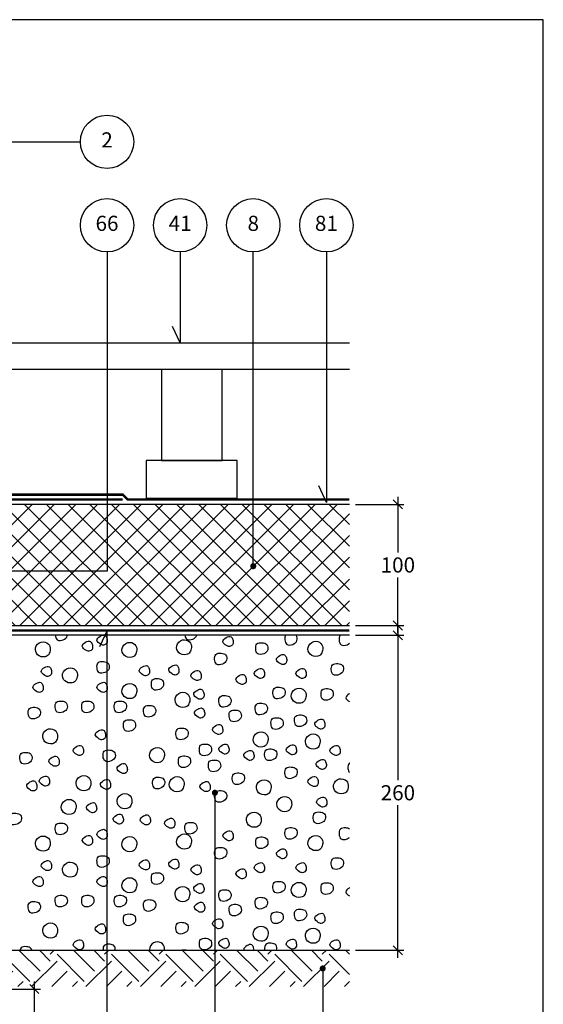
# Model space of a CAD drawing. Units: millimetres. Extents: x 100 to 2113, y 140 to 1402.
# Drawn here: x 828 to 1260, y 587 to 1400 of the extents above; entities that cross this region are included whole.
import ezdxf

# ---------------------------------------------------------------- set-up
doc = ezdxf.new("R2010")
doc.units = ezdxf.units.MM
for name, color, linetype in [('A09-H--', 3, 'Continuous'), ('A99---O', 8, 'Continuous'), ('A99--M-', 1, 'Continuous'), ('A99--S-', 1, 'Continuous'), ('A99--T-', 1, 'Continuous'), ('A99-A--', 1, 'Continuous'), ('A99-I--', 30, 'Continuous'), ('A99-L--', 1, 'Continuous')]:
    doc.layers.add(name, color=color, linetype=linetype)
doc.styles.add('Arial', font='arial.ttf')
doc.dimstyles.new('1-5', dxfattribs={"dimscale": 5, "dimtxt": 2.5, "dimasz": 1.5, "dimexe": 1, "dimexo": 1, "dimgap": 0.8, "dimtad": 1, "dimdec": 0, "dimzin": 12, "dimtxsty": 'Arial', "dimblk1": 'OBLIQUE', "dimblk2": 'OBLIQUE', "dimsah": 1, "dimcen": 2.5, "dimdle": 1.25, "dimadec": 0, "dimazin": 3, "dimtfac": 1, "dimtdec": 0, "dimtix": 1, "dimtmove": 2, "dimatfit": 3, "dimfxl": 1, "dimtolj": 1, "dimtzin": 0, "dimarcsym": 0})

# ---------------------------------------------------------------- blocks, each defined once
blk = doc.blocks.new('_Oblique')
at = {"color": 0, "linetype": 'ByBlock', "lineweight": -2}
blk.add_line((-0.5, -0.5), (0.5, 0.5), dxfattribs=at)
blk = doc.blocks.new('*D15')
at = {"layer": 'A99--M-', "color": 0, "lineweight": -2, "transparency": 16777216}
for p, q in [((840, 606.25), (840, 343.75)), ((805, 600), (845, 600)), ((701, 350), (845, 350))]:
    blk.add_line(p, q, dxfattribs=at)
at = {"layer": 'Defpoints', "color": 0, "transparency": 16777216}
for p in [(800, 600), (696, 350), (840, 350)]:
    blk.add_point(p, dxfattribs=at)
at = {"layer": 'A99--M-', "color": 0, "lineweight": -2, "transparency": 16777216, "xscale": 7.5, "yscale": 7.5, "zscale": 7.5}
for p, rotation in [((840, 600), 90), ((840, 350), 270)]:
    blk.add_blockref('_Oblique', p, dxfattribs=dict(at, rotation=rotation))
at = {"layer": 'A99--M-', "color": 0, "transparency": 16777216, "insert": (829.62, 475), "char_height": 12.5, "attachment_point": 5, "rotation": 90, "style": 'Arial'}
blk.add_mtext('\\A1;250', dxfattribs=at)
blk = doc.blocks.new('*D17')
at = {"layer": 'A99--M-', "color": 0, "lineweight": -2, "transparency": 16777216}
for p, q in [((1105, 1000), (1145, 1000)), ((1140, 1006.25), (1140, 960.38)), ((1140, 893.75), (1140, 939.62)), ((1105, 900), (1145, 900))]:
    blk.add_line(p, q, dxfattribs=at)
at = {"layer": 'Defpoints', "color": 0, "transparency": 16777216}
for p in [(1100, 1000), (1100, 900), (1140, 900)]:
    blk.add_point(p, dxfattribs=at)
at = {"layer": 'A99--M-', "color": 0, "lineweight": -2, "transparency": 16777216, "xscale": 7.5, "yscale": 7.5, "zscale": 7.5}
for p, rotation in [((1140, 1000), 90), ((1140, 900), 270)]:
    blk.add_blockref('_Oblique', p, dxfattribs=dict(at, rotation=rotation))
at = {"layer": 'A99--M-', "color": 0, "transparency": 16777216, "insert": (1140, 950), "char_height": 12.5, "attachment_point": 5, "style": 'Arial'}
blk.add_mtext('\\A1;100', dxfattribs=at)
blk = doc.blocks.new('*D18')
at = {"layer": 'A99--M-', "color": 0, "lineweight": -2, "transparency": 16777216}
for p, q in [((1140, 898.25), (1140, 772.38)), ((1105, 892), (1145, 892)), ((1140, 625.75), (1140, 751.62)), ((1105, 632), (1145, 632))]:
    blk.add_line(p, q, dxfattribs=at)
at = {"layer": 'Defpoints', "color": 0, "transparency": 16777216}
for p in [(1100, 892), (1100, 632), (1140, 632)]:
    blk.add_point(p, dxfattribs=at)
at = {"layer": 'A99--M-', "color": 0, "lineweight": -2, "transparency": 16777216, "xscale": 7.5, "yscale": 7.5, "zscale": 7.5}
for p, rotation in [((1140, 892), 90), ((1140, 632), 270)]:
    blk.add_blockref('_Oblique', p, dxfattribs=dict(at, rotation=rotation))
at = {"layer": 'A99--M-', "color": 0, "transparency": 16777216, "insert": (1140, 762), "char_height": 12.5, "attachment_point": 5, "style": 'Arial'}
blk.add_mtext('\\A1;260', dxfattribs=at)

msp = doc.modelspace()

# ---------------------------------------------------------------- hatches: boundary and pattern name
at = {"layer": 'A99--S-'}
h = msp.add_hatch(dxfattribs=at)
h.set_pattern_fill('ANSI37', color=256, scale=4)
h.paths.add_polyline_path([(1100, 1000), (815, 1000), (815, 900), (1100, 900)])
h = msp.add_hatch(dxfattribs=at)
h.set_pattern_fill('EARTH', color=256, scale=5, angle=45)
h.paths.add_polyline_path([(1100, 632), (800, 632), (800, 610), (800, 602), (1100, 602)])

# ---------------------------------------------------------------- linework, layer by layer
at = {"layer": 'A09-H--'}
msp.add_lwpolyline([(100, 240), (1260, 240), (1260, 1400), (100, 1400)], close=True, dxfattribs=at)
at = {"layer": 'A99---O'}
msp.add_lwpolyline([(1100, 1111.32), (809, 1111.32), (809, 1133.32), (1100, 1133.32)], dxfattribs=at)
for points in [[(944.92, 1036.32), (994.92, 1036.32), (994.92, 1111.32), (944.92, 1111.32)], [(1007.42, 1036.32), (932.42, 1036.32), (932.42, 1005), (1007.42, 1005)]]:
    msp.add_lwpolyline(points, close=True, dxfattribs=at)
at = {"layer": 'A99--S-'}
for points, start_tangent, end_tangent in [([(851.92, 876.23), (853.16, 880.06), (851.67, 884.76), (845.73, 886.37), (841.03, 881.55), (842.76, 875.86), (848.95, 874.25), (851.92, 876.23)], (0.447613, 0.894227), (0.447613, 0.894227)), ([(888.01, 881.24), (887.76, 884.58), (886.28, 886.8), (882.32, 886.19), (879.6, 882.85), (882.57, 879.63), (884.92, 878.77), (888.01, 881.24)], (0.141577, 0.989927), (0.141577, 0.989927)), ([(900.06, 886.26), (899.81, 889.59), (898.32, 891.82), (894.36, 891.2), (891.64, 887.86), (894.61, 884.65), (896.96, 883.78), (900.06, 886.26)], (0.141577, 0.989927), (0.141577, 0.989927)), ([(923.32, 875.8), (924.56, 879.63), (923.08, 884.33), (917.14, 885.94), (912.43, 881.12), (914.16, 875.43), (920.35, 873.82), (923.32, 875.8)], (0.447613, 0.894227), (0.447613, 0.894227)), ([(968.4, 877.95), (969.64, 881.78), (968.15, 886.48), (962.21, 888.09), (957.51, 883.26), (959.24, 877.58), (965.43, 875.97), (968.4, 877.95)], (0.447613, 0.894227), (0.447613, 0.894227)), ([(1004.04, 885.11), (1003.79, 888.45), (1002.31, 890.67), (998.35, 890.06), (995.63, 886.72), (998.6, 883.5), (1000.95, 882.64), (1004.04, 885.11)], (0.141577, 0.989927), (0.141577, 0.989927)), ([(1032.6, 879.97), (1031.86, 884.3), (1028.15, 885.78), (1023.69, 884.79), (1022.7, 880.59), (1024.31, 876.75), (1029.26, 876.75), (1032.6, 879.97)], (0.275003, 0.961443), (0.275003, 0.961443)), ([(1076.79, 876.66), (1078.03, 880.49), (1076.55, 885.19), (1070.6, 886.8), (1065.9, 881.98), (1067.63, 876.29), (1073.82, 874.68), (1076.79, 876.66)], (0.447613, 0.894227), (0.447613, 0.894227)), ([(901.66, 864.5), (900.92, 868.83), (897.2, 870.31), (892.75, 869.32), (891.76, 865.12), (893.37, 861.29), (898.32, 861.29), (901.66, 864.5)], (0.275003, 0.961443), (0.275003, 0.961443)), ([(998.64, 871.37), (997.89, 875.7), (994.18, 877.18), (989.72, 876.19), (988.73, 871.99), (990.34, 868.16), (995.29, 868.16), (998.64, 871.37)], (0.275003, 0.961443), (0.275003, 0.961443)), ([(1048.21, 870.21), (1047.96, 873.55), (1046.47, 875.78), (1042.51, 875.16), (1039.79, 871.82), (1042.76, 868.61), (1045.11, 867.74), (1048.21, 870.21)], (0.141577, 0.989927), (0.141577, 0.989927)), ([(854.17, 860.47), (853.92, 863.81), (852.44, 866.04), (848.48, 865.42), (845.75, 862.08), (848.72, 858.87), (851.08, 858), (854.17, 860.47)], (0.141577, 0.989927), (0.141577, 0.989927)), ([(874.29, 854.75), (875.53, 858.58), (874.04, 863.28), (868.1, 864.89), (863.4, 860.06), (865.13, 854.38), (871.32, 852.77), (874.29, 854.75)], (0.447613, 0.894227), (0.447613, 0.894227)), ([(935.04, 861.05), (934.79, 864.39), (933.31, 866.61), (929.35, 865.99), (926.63, 862.65), (929.6, 859.44), (931.95, 858.57), (935.04, 861.05)], (0.141577, 0.989927), (0.141577, 0.989927)), ([(959.3, 861.62), (959.06, 864.96), (957.57, 867.18), (953.61, 866.57), (950.89, 863.23), (953.86, 860.01), (956.21, 859.15), (959.3, 861.62)], (0.141577, 0.989927), (0.141577, 0.989927)), ([(977.66, 857.04), (977.41, 860.38), (975.93, 862.6), (971.97, 861.98), (969.24, 858.64), (972.21, 855.43), (974.56, 854.56), (977.66, 857.04)], (0.141577, 0.989927), (0.141577, 0.989927)), ([(1029.85, 858.76), (1029.6, 862.09), (1028.12, 864.32), (1024.16, 863.7), (1021.44, 860.36), (1024.41, 857.15), (1026.76, 856.28), (1029.85, 858.76)], (0.141577, 0.989927), (0.141577, 0.989927)), ([(1064.27, 858.76), (1064.02, 862.09), (1062.53, 864.32), (1058.57, 863.7), (1055.85, 860.36), (1058.82, 857.15), (1061.17, 856.28), (1064.27, 858.76)], (0.141577, 0.989927), (0.141577, 0.989927)), ([(1094.98, 862.78), (1094.24, 867.11), (1090.53, 868.59), (1086.07, 867.6), (1085.08, 863.4), (1086.69, 859.56), (1091.64, 859.56), (1094.98, 862.78)], (0.275003, 0.961443), (0.275003, 0.961443)), ([(847.29, 847.3), (847.04, 850.64), (845.56, 852.86), (841.59, 852.24), (838.87, 848.9), (841.84, 845.69), (844.19, 844.82), (847.29, 847.3)], (0.141577, 0.989927), (0.141577, 0.989927)), ([(900.06, 847.3), (899.81, 850.64), (898.32, 852.86), (894.36, 852.24), (891.64, 848.9), (894.61, 845.69), (896.96, 844.82), (900.06, 847.3)], (0.141577, 0.989927), (0.141577, 0.989927)), ([(946.54, 850.44), (945.8, 854.77), (942.09, 856.25), (937.63, 855.26), (936.64, 851.06), (938.25, 847.23), (943.2, 847.23), (946.54, 850.44)], (0.275003, 0.961443), (0.275003, 0.961443)), ([(1014.81, 853.74), (1014.56, 857.08), (1013.08, 859.31), (1009.12, 858.69), (1006.4, 855.35), (1009.37, 852.14), (1011.72, 851.27), (1014.81, 853.74)], (0.141577, 0.989927), (0.141577, 0.989927)), ([(923.32, 841.86), (924.56, 845.69), (923.08, 850.39), (917.14, 852), (912.43, 847.17), (914.16, 841.49), (920.35, 839.88), (923.32, 841.86)], (0.447613, 0.894227), (0.447613, 0.894227)), ([(967.11, 834.55), (968.35, 838.39), (966.86, 843.08), (960.92, 844.69), (956.22, 839.87), (957.95, 834.18), (964.14, 832.58), (967.11, 834.55)], (0.447613, 0.894227), (0.447613, 0.894227)), ([(979.95, 841.57), (979.71, 844.91), (978.22, 847.13), (974.26, 846.51), (971.54, 843.18), (974.51, 839.96), (976.86, 839.1), (979.95, 841.57)], (0.141577, 0.989927), (0.141577, 0.989927)), ([(1046.8, 843.3), (1046.06, 847.63), (1042.35, 849.11), (1037.89, 848.12), (1036.9, 843.92), (1038.51, 840.09), (1043.46, 840.09), (1046.8, 843.3)], (0.275003, 0.961443), (0.275003, 0.961443)), ([(1063.03, 837.99), (1064.27, 841.82), (1062.78, 846.52), (1056.84, 848.13), (1052.14, 843.31), (1053.87, 837.62), (1060.06, 836.01), (1063.03, 837.99)], (0.447613, 0.894227), (0.447613, 0.894227)), ([(1086.52, 842.16), (1085.77, 846.48), (1082.06, 847.97), (1077.61, 846.98), (1076.62, 842.77), (1078.22, 838.94), (1083.18, 838.94), (1086.52, 842.16)], (0.275003, 0.961443), (0.275003, 0.961443)), ([(867.11, 831.84), (866.36, 836.17), (862.65, 837.65), (858.19, 836.66), (857.2, 832.46), (858.81, 828.63), (863.76, 828.63), (867.11, 831.84)], (0.275003, 0.961443), (0.275003, 0.961443)), ([(889.04, 831.84), (888.3, 836.17), (884.58, 837.65), (880.13, 836.67), (879.14, 832.46), (880.75, 828.63), (885.7, 828.63), (889.04, 831.84)], (0.275003, 0.961443), (0.275003, 0.961443)), ([(915.86, 831.84), (915.12, 836.17), (911.4, 837.65), (906.95, 836.66), (905.96, 832.46), (907.57, 828.63), (912.52, 828.63), (915.86, 831.84)], (0.275003, 0.961443), (0.275003, 0.961443)), ([(1002.2, 836.43), (1001.46, 840.75), (997.75, 842.24), (993.29, 841.25), (992.3, 837.05), (993.91, 833.21), (998.86, 833.21), (1002.2, 836.43)], (0.275003, 0.961443), (0.275003, 0.961443)), ([(844.88, 826.69), (844.13, 831.01), (840.42, 832.5), (835.96, 831.51), (834.97, 827.31), (836.58, 823.47), (841.53, 823.47), (844.88, 826.69)], (0.275003, 0.961443), (0.275003, 0.961443)), ([(940.04, 828.21), (939.3, 832.54), (935.59, 834.02), (931.13, 833.03), (930.14, 828.83), (931.75, 825), (936.7, 825), (940.04, 828.21)], (0.275003, 0.961443), (0.275003, 0.961443)), ([(980.53, 826.1), (980.28, 829.44), (978.79, 831.66), (974.83, 831.04), (972.11, 827.71), (975.08, 824.49), (977.43, 823.63), (980.53, 826.1)], (0.141577, 0.989927), (0.141577, 0.989927)), ([(1010.67, 824.39), (1009.93, 828.72), (1006.21, 830.2), (1001.76, 829.22), (1000.77, 825.01), (1002.38, 821.18), (1007.33, 821.18), (1010.67, 824.39)], (0.275003, 0.961443), (0.275003, 0.961443)), ([(1032.19, 830.13), (1031.44, 834.45), (1027.73, 835.94), (1023.27, 834.95), (1022.28, 830.74), (1023.89, 826.91), (1028.84, 826.91), (1032.19, 830.13)], (0.275003, 0.961443), (0.275003, 0.961443)), ([(923.45, 816.37), (922.71, 820.7), (919, 822.19), (914.54, 821.2), (913.55, 816.99), (915.16, 813.16), (920.11, 813.16), (923.45, 816.37)], (0.275003, 0.961443), (0.275003, 0.961443)), ([(1045.22, 818.09), (1044.48, 822.42), (1040.77, 823.9), (1036.31, 822.92), (1035.32, 818.71), (1036.93, 814.88), (1041.88, 814.88), (1045.22, 818.09)], (0.275003, 0.961443), (0.275003, 0.961443)), ([(1064.58, 820.38), (1063.84, 824.71), (1060.13, 826.19), (1055.67, 825.2), (1054.68, 821), (1056.29, 817.17), (1061.24, 817.17), (1064.58, 820.38)], (0.275003, 0.961443), (0.275003, 0.961443)), ([(1079.75, 816.93), (1079.5, 820.27), (1078.02, 822.5), (1074.06, 821.88), (1071.34, 818.54), (1074.31, 815.33), (1076.66, 814.46), (1079.75, 816.93)], (0.141577, 0.989927), (0.141577, 0.989927)), ([(857.94, 804.48), (859.18, 808.31), (857.7, 813.01), (851.76, 814.62), (847.05, 809.79), (848.78, 804.11), (854.97, 802.5), (857.94, 804.48)], (0.447613, 0.894227), (0.447613, 0.894227)), ([(898.76, 808.2), (898.52, 811.54), (897.03, 813.76), (893.07, 813.14), (890.35, 809.81), (893.32, 806.59), (895.67, 805.73), (898.76, 808.2)], (0.141577, 0.989927), (0.141577, 0.989927)), ([(966.81, 809.5), (966.06, 813.83), (962.35, 815.31), (957.89, 814.32), (956.9, 810.12), (958.51, 806.29), (963.46, 806.29), (966.81, 809.5)], (0.275003, 0.961443), (0.275003, 0.961443)), ([(995.46, 812.5), (995.21, 815.83), (993.72, 818.06), (989.76, 817.44), (987.04, 814.1), (990.01, 810.89), (992.36, 810.02), (995.46, 812.5)], (0.141577, 0.989927), (0.141577, 0.989927)), ([(1031.63, 801.9), (1032.87, 805.73), (1031.38, 810.43), (1025.44, 812.04), (1020.74, 807.22), (1022.47, 801.53), (1028.66, 799.92), (1031.63, 801.9)], (0.447613, 0.894227), (0.447613, 0.894227)), ([(1074.64, 800.18), (1075.88, 804.01), (1074.39, 808.71), (1068.45, 810.32), (1063.75, 805.5), (1065.48, 799.81), (1071.67, 798.2), (1074.64, 800.18)], (0.447613, 0.894227), (0.447613, 0.894227)), ([(880.55, 795.16), (880.31, 798.5), (878.82, 800.73), (874.86, 800.11), (872.14, 796.77), (875.11, 793.55), (877.46, 792.69), (880.55, 795.16)], (0.141577, 0.989927), (0.141577, 0.989927)), ([(906.68, 791.46), (905.93, 795.78), (902.22, 797.27), (897.76, 796.28), (896.77, 792.07), (898.38, 788.24), (903.33, 788.24), (906.68, 791.46)], (0.275003, 0.961443), (0.275003, 0.961443)), ([(946.13, 788.96), (947.37, 792.79), (945.88, 797.49), (939.94, 799.1), (935.24, 794.28), (936.97, 788.59), (943.16, 786.98), (946.13, 788.96)], (0.447613, 0.894227), (0.447613, 0.894227)), ([(986.14, 796.32), (985.4, 800.65), (981.69, 802.13), (977.23, 801.14), (976.24, 796.94), (977.85, 793.11), (982.8, 793.11), (986.14, 796.32)], (0.275003, 0.961443), (0.275003, 0.961443)), ([(1000.6, 796.31), (1000.35, 799.65), (998.87, 801.87), (994.91, 801.25), (992.18, 797.92), (995.16, 794.7), (997.51, 793.84), (1000.6, 796.31)], (0.141577, 0.989927), (0.141577, 0.989927)), ([(1021.25, 791.15), (1021, 794.49), (1019.52, 796.72), (1015.56, 796.1), (1012.83, 792.76), (1015.8, 789.54), (1018.15, 788.68), (1021.25, 791.15)], (0.141577, 0.989927), (0.141577, 0.989927)), ([(1039.92, 792.31), (1039.18, 796.64), (1035.46, 798.12), (1031.01, 797.13), (1030.02, 792.93), (1031.63, 789.1), (1036.58, 789.1), (1039.92, 792.31)], (0.275003, 0.961443), (0.275003, 0.961443)), ([(1056.24, 795.74), (1055.99, 799.07), (1054.5, 801.3), (1050.54, 800.68), (1047.82, 797.34), (1050.79, 794.13), (1053.14, 793.26), (1056.24, 795.74)], (0.141577, 0.989927), (0.141577, 0.989927)), ([(1092.37, 795.16), (1092.12, 798.5), (1090.64, 800.73), (1086.68, 800.11), (1083.95, 796.77), (1086.92, 793.55), (1089.28, 792.69), (1092.37, 795.16)], (0.141577, 0.989927), (0.141577, 0.989927)), ([(837.99, 789.45), (837.25, 793.77), (833.54, 795.26), (829.08, 794.27), (828.09, 790.07), (829.7, 786.23), (834.65, 786.23), (837.99, 789.45)], (0.275003, 0.961443), (0.275003, 0.961443)), ([(860.48, 786.29), (860.24, 789.62), (858.75, 791.85), (854.79, 791.23), (852.07, 787.89), (855.04, 784.68), (857.39, 783.81), (860.48, 786.29)], (0.141577, 0.989927), (0.141577, 0.989927)), ([(968.8, 786.58), (968.06, 790.91), (964.34, 792.39), (959.89, 791.4), (958.9, 787.2), (960.51, 783.37), (965.46, 783.37), (968.8, 786.58)], (0.275003, 0.961443), (0.275003, 0.961443)), ([(993.6, 783.15), (992.86, 787.47), (989.14, 788.96), (984.69, 787.97), (983.7, 783.76), (985.31, 779.93), (990.26, 779.93), (993.6, 783.15)], (0.275003, 0.961443), (0.275003, 0.961443)), ([(1080.9, 783.7), (1080.65, 787.04), (1079.17, 789.27), (1075.21, 788.65), (1072.48, 785.31), (1075.45, 782.1), (1077.8, 781.23), (1080.9, 783.7)], (0.141577, 0.989927), (0.141577, 0.989927)), ([(916.69, 780.27), (916.44, 783.6), (914.96, 785.83), (911, 785.21), (908.27, 781.87), (911.24, 778.66), (913.59, 777.79), (916.69, 780.27)], (0.141577, 0.989927), (0.141577, 0.989927)), ([(1056.69, 777.42), (1055.95, 781.74), (1052.24, 783.23), (1047.78, 782.24), (1046.79, 778.03), (1048.4, 774.2), (1053.35, 774.2), (1056.69, 777.42)], (0.275003, 0.961443), (0.275003, 0.961443)), ([(842.13, 765.94), (841.88, 769.28), (840.39, 771.51), (836.43, 770.89), (833.71, 767.55), (836.68, 764.34), (839.03, 763.47), (842.13, 765.94)], (0.141577, 0.989927), (0.141577, 0.989927)), ([(852.45, 769.95), (852.2, 773.29), (850.72, 775.52), (846.76, 774.9), (844.03, 771.56), (847, 768.35), (849.36, 767.48), (852.45, 769.95)], (0.141577, 0.989927), (0.141577, 0.989927)), ([(885.47, 765.81), (886.71, 769.64), (885.22, 774.34), (879.28, 775.95), (874.58, 771.13), (876.31, 765.44), (882.5, 763.83), (885.47, 765.81)], (0.447613, 0.894227), (0.447613, 0.894227)), ([(902.92, 767.09), (902.68, 770.43), (901.19, 772.65), (897.23, 772.03), (894.51, 768.7), (897.48, 765.48), (899.83, 764.62), (902.92, 767.09)], (0.141577, 0.989927), (0.141577, 0.989927)), ([(947.47, 769), (946.73, 773.32), (943.02, 774.81), (938.56, 773.82), (937.57, 769.62), (939.18, 765.78), (944.13, 765.78), (947.47, 769)], (0.275003, 0.961443), (0.275003, 0.961443)), ([(962.38, 764.95), (963.62, 768.78), (962.13, 773.48), (956.19, 775.09), (951.49, 770.27), (953.22, 764.58), (959.41, 762.97), (962.38, 764.95)], (0.447613, 0.894227), (0.447613, 0.894227)), ([(1013.26, 772.55), (1012.52, 776.88), (1008.8, 778.36), (1004.35, 777.37), (1003.36, 773.17), (1004.97, 769.34), (1009.92, 769.34), (1013.26, 772.55)], (0.275003, 0.961443), (0.275003, 0.961443)), ([(1034.21, 762.37), (1035.45, 766.2), (1033.96, 770.9), (1028.02, 772.51), (1023.32, 767.69), (1025.05, 762), (1031.24, 760.39), (1034.21, 762.37)], (0.447613, 0.894227), (0.447613, 0.894227)), ([(1074.17, 769.53), (1073.92, 772.87), (1072.44, 775.09), (1068.48, 774.48), (1065.75, 771.14), (1068.72, 767.92), (1071.08, 767.06), (1074.17, 769.53)], (0.141577, 0.989927), (0.141577, 0.989927)), ([(1097.87, 763.23), (1099.11, 767.06), (1097.62, 771.76), (1091.68, 773.37), (1086.98, 768.55), (1088.71, 762.86), (1094.9, 761.25), (1097.87, 763.23)], (0.447613, 0.894227), (0.447613, 0.894227)), ([(985.11, 765.37), (984.87, 768.71), (983.38, 770.93), (979.42, 770.32), (976.7, 766.98), (979.67, 763.76), (982.02, 762.9), (985.11, 765.37)], (0.141577, 0.989927), (0.141577, 0.989927)), ([(998.62, 757.94), (997.88, 762.26), (994.17, 763.75), (989.71, 762.76), (988.72, 758.55), (990.33, 754.72), (995.28, 754.72), (998.62, 757.94)], (0.275003, 0.961443), (0.275003, 0.961443)), ([(873.28, 746.2), (874.52, 750.03), (873.04, 754.73), (867.1, 756.33), (862.39, 751.51), (864.13, 745.83), (870.31, 744.22), (873.28, 746.2)], (0.447613, 0.894227), (0.447613, 0.894227)), ([(919.33, 750.93), (920.56, 754.76), (919.08, 759.46), (913.14, 761.07), (908.43, 756.25), (910.17, 750.56), (916.36, 748.95), (919.33, 750.93)], (0.447613, 0.894227), (0.447613, 0.894227)), ([(1051.14, 748.51), (1052.37, 752.34), (1050.89, 757.04), (1044.95, 758.65), (1040.25, 753.82), (1041.98, 748.14), (1048.17, 746.53), (1051.14, 748.51)], (0.447613, 0.894227), (0.447613, 0.894227)), ([(1081.28, 752.62), (1081.03, 755.96), (1079.55, 758.19), (1075.59, 757.57), (1072.86, 754.23), (1075.83, 751.02), (1078.19, 750.15), (1081.28, 752.62)], (0.141577, 0.989927), (0.141577, 0.989927)), ([(891.38, 747.97), (891.13, 751.31), (889.65, 753.54), (885.69, 752.92), (882.97, 749.58), (885.94, 746.37), (888.29, 745.5), (891.38, 747.97)], (0.141577, 0.989927), (0.141577, 0.989927)), ([(829.24, 739.3), (828.5, 743.63), (824.79, 745.11), (820.33, 744.12), (819.34, 739.92), (820.95, 736.09), (825.9, 736.09), (829.24, 739.3)], (0.275003, 0.961443), (0.275003, 0.961443)), ([(913.4, 738.54), (913.15, 741.87), (911.67, 744.1), (907.71, 743.48), (904.99, 740.14), (907.96, 736.93), (910.31, 736.06), (913.4, 738.54)], (0.141577, 0.989927), (0.141577, 0.989927)), ([(935.75, 737.86), (935.5, 741.2), (934.01, 743.42), (930.05, 742.81), (927.33, 739.47), (930.3, 736.25), (932.65, 735.39), (935.75, 737.86)], (0.141577, 0.989927), (0.141577, 0.989927)), ([(955.86, 735.13), (955.62, 738.47), (954.13, 740.7), (950.17, 740.08), (947.45, 736.74), (950.42, 733.53), (952.77, 732.66), (955.86, 735.13)], (0.141577, 0.989927), (0.141577, 0.989927)), ([(1026.01, 735.65), (1027.25, 739.48), (1025.76, 744.18), (1019.82, 745.78), (1015.12, 740.96), (1016.85, 735.28), (1023.04, 733.67), (1026.01, 735.65)], (0.447613, 0.894227), (0.447613, 0.894227)), ([(1080.06, 740.26), (1079.32, 744.59), (1075.61, 746.07), (1071.15, 745.08), (1070.16, 740.88), (1071.77, 737.05), (1076.72, 737.05), (1080.06, 740.26)], (0.275003, 0.961443), (0.275003, 0.961443)), ([(867.24, 731.14), (866.5, 735.47), (862.79, 736.95), (858.33, 735.96), (857.34, 731.76), (858.95, 727.92), (863.9, 727.92), (867.24, 731.14)], (0.275003, 0.961443), (0.275003, 0.961443)), ([(900.06, 725.97), (899.81, 729.31), (898.32, 731.53), (894.36, 730.91), (891.64, 727.58), (894.61, 724.36), (896.96, 723.5), (900.06, 725.97)], (0.141577, 0.989927), (0.141577, 0.989927)), ([(974.1, 731.71), (973.36, 736.04), (969.64, 737.52), (965.19, 736.53), (964.2, 732.33), (965.81, 728.5), (970.76, 728.5), (974.1, 731.71)], (0.275003, 0.961443), (0.275003, 0.961443)), ([(1056.7, 727.41), (1055.96, 731.74), (1052.25, 733.22), (1047.79, 732.23), (1046.8, 728.03), (1048.41, 724.2), (1053.36, 724.2), (1056.7, 727.41)], (0.275003, 0.961443), (0.275003, 0.961443)), ([(851.92, 715.94), (853.16, 719.77), (851.67, 724.47), (845.73, 726.08), (841.03, 721.26), (842.76, 715.57), (848.95, 713.96), (851.92, 715.94)], (0.447613, 0.894227), (0.447613, 0.894227)), ([(888.01, 720.95), (887.76, 724.29), (886.28, 726.52), (882.32, 725.9), (879.6, 722.56), (882.57, 719.34), (884.92, 718.48), (888.01, 720.95)], (0.141577, 0.989927), (0.141577, 0.989927)), ([(923.32, 715.51), (924.56, 719.34), (923.08, 724.04), (917.14, 725.65), (912.43, 720.83), (914.16, 715.14), (920.35, 713.53), (923.32, 715.51)], (0.447613, 0.894227), (0.447613, 0.894227)), ([(968.4, 717.66), (969.64, 721.49), (968.15, 726.19), (962.21, 727.8), (957.51, 722.98), (959.24, 717.29), (965.43, 715.68), (968.4, 717.66)], (0.447613, 0.894227), (0.447613, 0.894227)), ([(1004.04, 724.82), (1003.79, 728.16), (1002.31, 730.39), (998.35, 729.77), (995.63, 726.43), (998.6, 723.21), (1000.95, 722.35), (1004.04, 724.82)], (0.141577, 0.989927), (0.141577, 0.989927)), ([(1032.6, 719.68), (1031.86, 724.01), (1028.15, 725.49), (1023.69, 724.5), (1022.7, 720.3), (1024.31, 716.47), (1029.26, 716.47), (1032.6, 719.68)], (0.275003, 0.961443), (0.275003, 0.961443)), ([(1076.79, 716.37), (1078.03, 720.2), (1076.55, 724.9), (1070.6, 726.51), (1065.9, 721.69), (1067.63, 716), (1073.82, 714.39), (1076.79, 716.37)], (0.447613, 0.894227), (0.447613, 0.894227)), ([(998.64, 711.08), (997.89, 715.41), (994.18, 716.89), (989.72, 715.91), (988.73, 711.7), (990.34, 707.87), (995.29, 707.87), (998.64, 711.08)], (0.275003, 0.961443), (0.275003, 0.961443)), ([(1048.21, 709.93), (1047.96, 713.26), (1046.47, 715.49), (1042.51, 714.87), (1039.79, 711.53), (1042.76, 708.32), (1045.11, 707.45), (1048.21, 709.93)], (0.141577, 0.989927), (0.141577, 0.989927)), ([(901.66, 704.21), (900.92, 708.54), (897.2, 710.02), (892.75, 709.03), (891.76, 704.83), (893.37, 701), (898.32, 701), (901.66, 704.21)], (0.275003, 0.961443), (0.275003, 0.961443)), ([(959.3, 701.33), (959.06, 704.67), (957.57, 706.9), (953.61, 706.28), (950.89, 702.94), (953.86, 699.73), (956.21, 698.86), (959.3, 701.33)], (0.141577, 0.989927), (0.141577, 0.989927)), ([(1094.98, 702.49), (1094.24, 706.82), (1090.53, 708.3), (1086.07, 707.31), (1085.08, 703.11), (1086.69, 699.28), (1091.64, 699.28), (1094.98, 702.49)], (0.275003, 0.961443), (0.275003, 0.961443)), ([(854.17, 700.19), (853.92, 703.52), (852.44, 705.75), (848.48, 705.13), (845.75, 701.79), (848.72, 698.58), (851.08, 697.71), (854.17, 700.19)], (0.141577, 0.989927), (0.141577, 0.989927)), ([(874.29, 694.46), (875.53, 698.29), (874.04, 702.99), (868.1, 704.6), (863.4, 699.78), (865.13, 694.09), (871.32, 692.48), (874.29, 694.46)], (0.447613, 0.894227), (0.447613, 0.894227)), ([(935.04, 700.76), (934.79, 704.1), (933.31, 706.32), (929.35, 705.7), (926.63, 702.37), (929.6, 699.15), (931.95, 698.29), (935.04, 700.76)], (0.141577, 0.989927), (0.141577, 0.989927)), ([(977.66, 696.75), (977.41, 700.09), (975.93, 702.31), (971.97, 701.69), (969.24, 698.36), (972.21, 695.14), (974.56, 694.28), (977.66, 696.75)], (0.141577, 0.989927), (0.141577, 0.989927)), ([(1014.81, 693.45), (1014.56, 696.79), (1013.08, 699.02), (1009.12, 698.4), (1006.4, 695.06), (1009.37, 691.85), (1011.72, 690.98), (1014.81, 693.45)], (0.141577, 0.989927), (0.141577, 0.989927)), ([(1029.85, 698.47), (1029.6, 701.81), (1028.12, 704.03), (1024.16, 703.41), (1021.44, 700.08), (1024.41, 696.86), (1026.76, 696), (1029.85, 698.47)], (0.141577, 0.989927), (0.141577, 0.989927)), ([(1064.27, 698.47), (1064.02, 701.81), (1062.53, 704.03), (1058.57, 703.41), (1055.85, 700.08), (1058.82, 696.86), (1061.17, 696), (1064.27, 698.47)], (0.141577, 0.989927), (0.141577, 0.989927)), ([(847.29, 687.01), (847.04, 690.35), (845.56, 692.57), (841.59, 691.95), (838.87, 688.62), (841.84, 685.4), (844.19, 684.54), (847.29, 687.01)], (0.141577, 0.989927), (0.141577, 0.989927)), ([(900.06, 687.01), (899.81, 690.35), (898.32, 692.57), (894.36, 691.95), (891.64, 688.62), (894.61, 685.4), (896.96, 684.54), (900.06, 687.01)], (0.141577, 0.989927), (0.141577, 0.989927)), ([(923.32, 681.57), (924.56, 685.4), (923.08, 690.1), (917.14, 691.71), (912.43, 686.89), (914.16, 681.2), (920.35, 679.59), (923.32, 681.57)], (0.447613, 0.894227), (0.447613, 0.894227)), ([(946.54, 690.15), (945.8, 694.48), (942.09, 695.96), (937.63, 694.97), (936.64, 690.77), (938.25, 686.94), (943.2, 686.94), (946.54, 690.15)], (0.275003, 0.961443), (0.275003, 0.961443)), ([(967.11, 674.27), (968.35, 678.1), (966.86, 682.8), (960.92, 684.4), (956.22, 679.58), (957.95, 673.89), (964.14, 672.29), (967.11, 674.27)], (0.447613, 0.894227), (0.447613, 0.894227)), ([(979.95, 681.28), (979.71, 684.62), (978.22, 686.84), (974.26, 686.23), (971.54, 682.89), (974.51, 679.67), (976.86, 678.81), (979.95, 681.28)], (0.141577, 0.989927), (0.141577, 0.989927)), ([(1046.8, 683.01), (1046.06, 687.34), (1042.35, 688.82), (1037.89, 687.83), (1036.9, 683.63), (1038.51, 679.8), (1043.46, 679.8), (1046.8, 683.01)], (0.275003, 0.961443), (0.275003, 0.961443)), ([(1063.03, 677.7), (1064.27, 681.54), (1062.78, 686.23), (1056.84, 687.84), (1052.14, 683.02), (1053.87, 677.33), (1060.06, 675.72), (1063.03, 677.7)], (0.447613, 0.894227), (0.447613, 0.894227)), ([(1086.52, 681.87), (1085.77, 686.2), (1082.06, 687.68), (1077.61, 686.69), (1076.62, 682.49), (1078.22, 678.65), (1083.18, 678.65), (1086.52, 681.87)], (0.275003, 0.961443), (0.275003, 0.961443)), ([(867.11, 671.55), (866.36, 675.88), (862.65, 677.36), (858.19, 676.38), (857.2, 672.17), (858.81, 668.34), (863.76, 668.34), (867.11, 671.55)], (0.275003, 0.961443), (0.275003, 0.961443)), ([(889.04, 671.56), (888.3, 675.88), (884.58, 677.37), (880.13, 676.38), (879.14, 672.17), (880.75, 668.34), (885.7, 668.34), (889.04, 671.56)], (0.275003, 0.961443), (0.275003, 0.961443)), ([(915.86, 671.55), (915.12, 675.88), (911.4, 677.36), (906.95, 676.38), (905.96, 672.17), (907.57, 668.34), (912.52, 668.34), (915.86, 671.55)], (0.275003, 0.961443), (0.275003, 0.961443)), ([(1002.2, 676.14), (1001.46, 680.47), (997.75, 681.95), (993.29, 680.96), (992.3, 676.76), (993.91, 672.92), (998.86, 672.92), (1002.2, 676.14)], (0.275003, 0.961443), (0.275003, 0.961443)), ([(1032.19, 669.84), (1031.44, 674.16), (1027.73, 675.65), (1023.27, 674.66), (1022.28, 670.46), (1023.89, 666.62), (1028.84, 666.62), (1032.19, 669.84)], (0.275003, 0.961443), (0.275003, 0.961443)), ([(844.88, 666.4), (844.13, 670.73), (840.42, 672.21), (835.96, 671.22), (834.97, 667.02), (836.58, 663.19), (841.53, 663.19), (844.88, 666.4)], (0.275003, 0.961443), (0.275003, 0.961443)), ([(940.04, 667.92), (939.3, 672.25), (935.59, 673.73), (931.13, 672.74), (930.14, 668.54), (931.75, 664.71), (936.7, 664.71), (940.04, 667.92)], (0.275003, 0.961443), (0.275003, 0.961443)), ([(980.53, 665.81), (980.28, 669.15), (978.79, 671.37), (974.83, 670.76), (972.11, 667.42), (975.08, 664.2), (977.43, 663.34), (980.53, 665.81)], (0.141577, 0.989927), (0.141577, 0.989927)), ([(1010.67, 664.11), (1009.93, 668.43), (1006.21, 669.92), (1001.76, 668.93), (1000.77, 664.72), (1002.38, 660.89), (1007.33, 660.89), (1010.67, 664.11)], (0.275003, 0.961443), (0.275003, 0.961443)), ([(923.45, 656.09), (922.71, 660.41), (919, 661.9), (914.54, 660.91), (913.55, 656.71), (915.16, 652.87), (920.11, 652.87), (923.45, 656.09)], (0.275003, 0.961443), (0.275003, 0.961443)), ([(995.46, 652.21), (995.21, 655.55), (993.72, 657.77), (989.76, 657.15), (987.04, 653.81), (990.01, 650.6), (992.36, 649.74), (995.46, 652.21)], (0.141577, 0.989927), (0.141577, 0.989927)), ([(1045.22, 657.81), (1044.48, 662.13), (1040.77, 663.62), (1036.31, 662.63), (1035.32, 658.42), (1036.93, 654.59), (1041.88, 654.59), (1045.22, 657.81)], (0.275003, 0.961443), (0.275003, 0.961443)), ([(1064.58, 660.1), (1063.84, 664.42), (1060.13, 665.91), (1055.67, 664.92), (1054.68, 660.71), (1056.29, 656.88), (1061.24, 656.88), (1064.58, 660.1)], (0.275003, 0.961443), (0.275003, 0.961443)), ([(1079.75, 656.64), (1079.5, 659.98), (1078.02, 662.21), (1074.06, 661.59), (1071.34, 658.25), (1074.31, 655.04), (1076.66, 654.17), (1079.75, 656.64)], (0.141577, 0.989927), (0.141577, 0.989927)), ([(857.94, 644.19), (859.18, 648.02), (857.7, 652.72), (851.76, 654.33), (847.05, 649.51), (848.78, 643.82), (854.97, 642.21), (857.94, 644.19)], (0.447613, 0.894227), (0.447613, 0.894227)), ([(898.76, 647.91), (898.52, 651.25), (897.03, 653.47), (893.07, 652.86), (890.35, 649.52), (893.32, 646.3), (895.67, 645.44), (898.76, 647.91)], (0.141577, 0.989927), (0.141577, 0.989927)), ([(966.81, 649.21), (966.06, 653.54), (962.35, 655.02), (957.89, 654.04), (956.9, 649.83), (958.51, 646), (963.46, 646), (966.81, 649.21)], (0.275003, 0.961443), (0.275003, 0.961443)), ([(1031.63, 641.61), (1032.87, 645.44), (1031.38, 650.14), (1025.44, 651.75), (1020.74, 646.93), (1022.47, 641.24), (1028.66, 639.63), (1031.63, 641.61)], (0.447613, 0.894227), (0.447613, 0.894227)), ([(1074.64, 639.89), (1075.88, 643.73), (1074.39, 648.42), (1068.45, 650.03), (1063.75, 645.21), (1065.48, 639.52), (1071.67, 637.92), (1074.64, 639.89)], (0.447613, 0.894227), (0.447613, 0.894227)), ([(986.14, 636.03), (985.4, 640.36), (981.69, 641.85), (977.23, 640.86), (976.24, 636.65), (977.85, 632.82), (982.8, 632.82), (986.14, 636.03)], (0.275003, 0.961443), (0.275003, 0.961443)), ([(1000.6, 636.02), (1000.35, 639.36), (998.87, 641.58), (994.91, 640.97), (992.18, 637.63), (995.16, 634.41), (997.51, 633.55), (1000.6, 636.02)], (0.141577, 0.989927), (0.141577, 0.989927)), ([(880.55, 634.87), (880.31, 638.21), (878.82, 640.44), (874.86, 639.82), (872.14, 636.48), (875.11, 633.27), (877.46, 632.4), (880.55, 634.87)], (0.141577, 0.989927), (0.141577, 0.989927)), ([(1056.24, 635.45), (1055.99, 638.79), (1054.5, 641.01), (1050.54, 640.39), (1047.82, 637.05), (1050.79, 633.84), (1053.14, 632.97), (1056.24, 635.45)], (0.141577, 0.989927), (0.141577, 0.989927)), ([(1092.37, 634.87), (1092.12, 638.21), (1090.64, 640.44), (1086.68, 639.82), (1083.95, 636.48), (1086.92, 633.27), (1089.28, 632.4), (1092.37, 634.87)], (0.141577, 0.989927), (0.141577, 0.989927))]:
    msp.add_spline(points, degree=3, dxfattribs=dict(at, start_tangent=start_tangent, end_tangent=end_tangent))
for points, knots in [([(857.35, 892), (857.49, 890.46), (858.48, 887.15), (864.09, 887.71), (866.82, 889.94), (867.24, 891.43), (867.3, 891.61), (867.34, 891.8), (867.37, 892)], [17.311605, 17.311605, 17.311605, 17.311605, 21.427982, 26.378725, 31.015493, 31.015493, 31.015493, 31.591178, 31.591178, 31.591178, 31.591178]), ([(964.27, 892), (964.46, 890.67), (965.55, 887.74), (970.95, 888.28), (973.67, 890.51), (974.1, 892)], [17.824027, 17.824027, 17.824027, 17.824027, 21.427982, 26.378725, 31.015493, 31.015493, 31.015493, 31.015493]), ([(1047.39, 892), (1046.81, 891.04), (1046.54, 888.08), (1047.93, 883.42), (1053.55, 883.98), (1056.28, 886.21), (1056.7, 887.7), (1057.1, 889.09), (1056.88, 890.91), (1055.98, 892)], [13.672591, 13.672591, 13.672591, 13.672591, 17.271392, 21.427982, 26.378725, 31.015493, 31.015493, 31.015493, 35.371433, 35.371433, 35.371433, 35.371433]), ([(1092.31, 892), (1091.56, 891.05), (1091.23, 887.93), (1092.65, 883.14), (1097.22, 883.59), (1099.45, 884.86), (1100, 885.32)], [13.301831, 13.301831, 13.301831, 13.301831, 17.271392, 21.427982, 26.378725, 28.440716, 28.440716, 28.440716, 28.440716]), ([(1100, 843.72), (1099.96, 843.7), (1098.42, 842.82), (1095.77, 840.25), (1098.66, 838.02), (1100, 837.17)], [9.904594, 9.904594, 9.904594, 9.904594, 10.031187, 14.338924, 18.591984, 18.591984, 18.591984, 18.591984]), ([(1100, 786.4), (1099.94, 786.35), (1098.92, 785.41), (1098.54, 782.33), (1099.29, 779.46), (1100, 778.64)], [12.70864, 12.70864, 12.70864, 12.70864, 12.952918, 17.271392, 20.751784, 20.751784, 20.751784, 20.751784]), ([(1100, 732.06), (1099.18, 732.6), (1096.48, 733.19), (1091.81, 732.78), (1091.19, 727.77), (1092.65, 722.85), (1097.22, 723.31), (1099.45, 724.58), (1100, 725.03)], [5.34429, 5.34429, 5.34429, 5.34429, 8.388795, 12.952918, 17.271392, 21.427982, 26.378725, 28.440716, 28.440716, 28.440716, 28.440716]), ([(1100, 683.44), (1099.96, 683.41), (1098.42, 682.53), (1095.77, 679.96), (1098.66, 677.73), (1100, 676.88)], [9.904594, 9.904594, 9.904594, 9.904594, 10.031187, 14.338924, 18.591984, 18.591984, 18.591984, 18.591984]), ([(838, 632), (837.84, 632.56), (837, 634.32), (833.42, 635.26), (829.16, 634.88), (828.3, 632.79), (828.16, 632)], [2.732019, 2.732019, 2.732019, 2.732019, 4.390321, 8.388795, 12.952918, 15.248778, 15.248778, 15.248778, 15.248778]), ([(906.83, 632), (906.97, 633.24), (906.35, 636.16), (902.1, 637.27), (897.13, 636.82), (896.65, 633.55), (896.76, 632)], [0.825831, 0.825831, 0.825831, 0.825831, 4.390321, 8.388795, 12.952918, 17.081829, 17.081829, 17.081829, 17.081829]), ([(947.31, 632), (947.33, 632.17), (947.55, 633.99), (946.4, 638.24), (939.39, 640.02), (935.16, 635.7), (935.08, 632.66), (935.17, 632)], [3.526825, 3.526825, 3.526825, 3.526825, 4.027431, 8.954566, 15.109023, 21.844587, 23.766631, 23.766631, 23.766631, 23.766631]), ([(1021.34, 632), (1021.34, 632.73), (1021.12, 634.35), (1019.48, 637.36), (1015.3, 636.13), (1012.58, 633.5), (1012.88, 632.16), (1012.93, 632)], [1.14539, 1.14539, 1.14539, 1.14539, 3.347185, 6.022638, 10.031187, 14.338924, 14.908705, 14.908705, 14.908705, 14.908705]), ([(1039.91, 632), (1039.92, 632.01), (1039.92, 632.01), (1039.92, 632.02), (1040.32, 633.43), (1039.88, 636.94), (1035.34, 638.12), (1030.3, 637.67), (1029.85, 634.04), (1030.06, 632.21), (1030.09, 632)], [30.992185, 30.992185, 30.992185, 30.992185, 31.015493, 31.015493, 31.015493, 35.405814, 39.404288, 43.968411, 48.286885, 48.859711, 48.859711, 48.859711, 48.859711]), ([(965.18, 632), (964.91, 632.05), (963.74, 632.19), (962.51, 632.17), (961.69, 632)], [7.619704, 7.619704, 7.619704, 7.619704, 8.388795, 10.827821, 10.827821, 10.827821, 10.827821])]:
    msp.add_open_spline(points, degree=3, knots=knots, dxfattribs=at)
at = {"layer": 'A99--T-'}
msp.add_line((749, 1299.17), (878, 1299.17), dxfattribs=at)
for points in [[(900, 1208.32), (900, 945), (807.5, 945)], [(960.33, 1208.32), (960.33, 1133.32), (953.99, 1146.91)], [(1020.67, 946.65), (1020.67, 1208.32)], [(1081, 1208.32), (1081, 1001.65), (1074.66, 1015.24)], [(900, 527), (900, 896), (893.66, 882.41)], [(989, 762), (989, 527)], [(1078, 617), (1078, 527)]]:
    msp.add_lwpolyline(points, dxfattribs=at)
at = {"layer": 'A99--T-', "const_width": 2.5}
for points in [[(1019.42, 949, 1), (1021.92, 949, 1)], [(987.75, 762, 1), (990.25, 762, 1)], [(1076.75, 617, 1), (1079.25, 617, 1)]]:
    msp.add_lwpolyline(points, format="xyb", close=True, dxfattribs=at)
at = {"layer": 'A99--T-'}
for centre in [(900, 1299.17), (900, 1230.32), (960.33, 1230.32), (1020.67, 1230.32), (1081, 1230.32)]:
    msp.add_circle(centre, 22, dxfattribs=at)
at = {"layer": 'A99-A--', "const_width": 2}
for points in [[(813, 1008), (913, 1008), (917, 1004), (1100, 1004)], [(410, 1004), (913, 1004)], [(1100, 896), (800, 896)]]:
    msp.add_lwpolyline(points, dxfattribs=at)
at = {"layer": 'A99-I--'}
msp.add_lwpolyline([(1100, 892), (800, 892), (800, 632), (1100, 632)], dxfattribs=at)
at = {"layer": 'A99-L--'}
msp.add_lwpolyline([(1100, 1000), (815, 1000), (815, 900), (1100, 900)], dxfattribs=at)

# ---------------------------------------------------------------- texts
at = {"layer": 'A99--T-', "char_height": 12.5, "width": 44.8886, "attachment_point": 5, "style": 'Arial'}
for s, insert in [('2', (900, 1299.17)), ('66', (900, 1230.32)), ('{41}', (960.33, 1230.32)), ('{8}', (1020.67, 1230.32)), ('{81}', (1081, 1230.32))]:
    msp.add_mtext(s, dxfattribs=dict(at, insert=insert))

# ---------------------------------------------------------------- dimensions: what is measured, and where the dimension line sits
at = {"layer": 'A99--M-'}
for base, p1, p2, picture, middle in [((1140, 900), (1100, 1000), (1100, 900), '*D17', (1140, 950)), ((1140, 632), (1100, 892), (1100, 632), '*D18', (1140, 762))]:
    dim = msp.add_linear_dim(base=base, p1=p1, p2=p2, angle=90, dimstyle='1-5', override={"dimtih": 1}, dxfattribs=at)
    dim.commit()
    dim.dimension.update_dxf_attribs({"geometry": picture, "text_midpoint": middle})
dim = msp.add_linear_dim(base=(840, 350), p1=(800, 600), p2=(696, 350), angle=90, dimstyle='1-5', dxfattribs=at)
dim.commit()
dim.dimension.update_dxf_attribs({"geometry": '*D15', "text_midpoint": (829.62, 475)})

doc.saveas('drawing.dxf')
